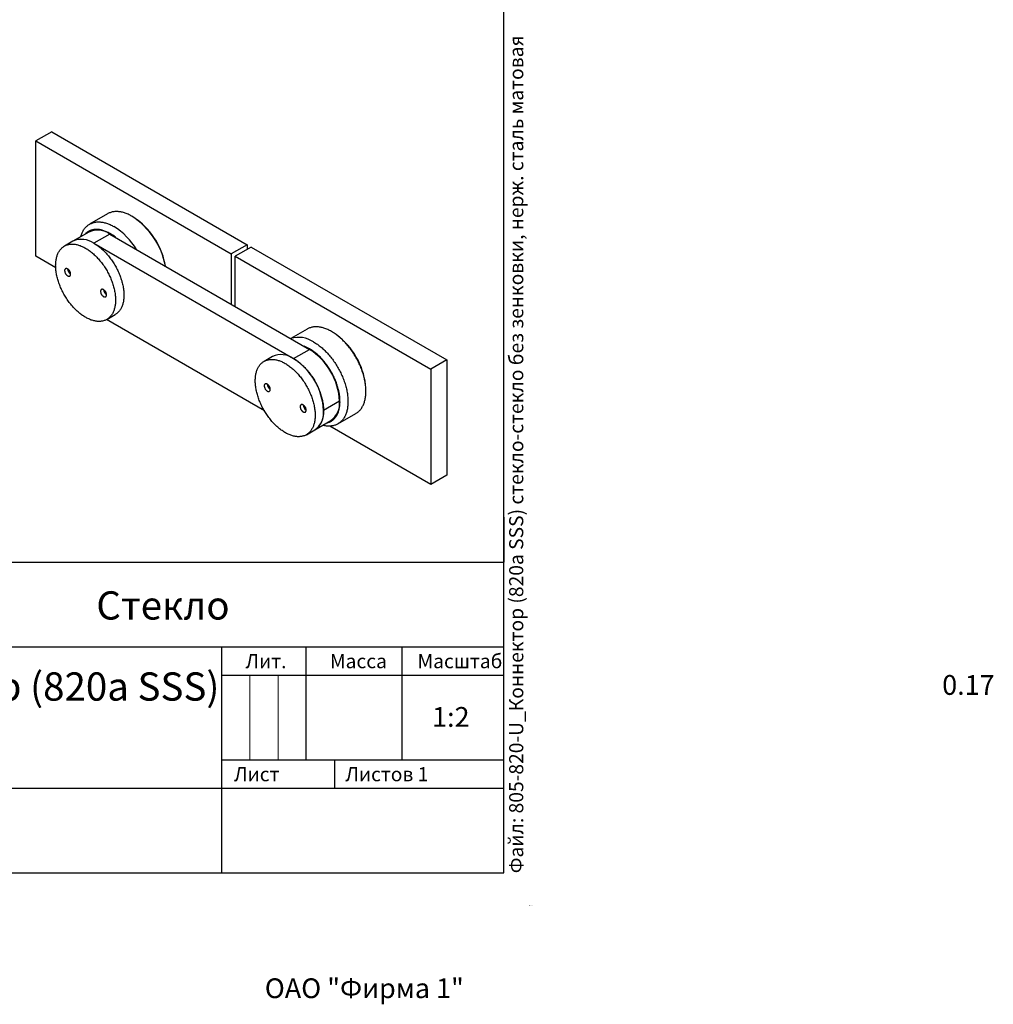
# Paper-space layout 'DRW2' of a CAD drawing. Units: millimetres. Extents: x 16 to 583, y -37 to 584.
# Drawn here: x 238 to 583, y -37 to 312 of the extents above; entities that cross this region are included whole.
import ezdxf

# ---------------------------------------------------------------- set-up
doc = ezdxf.new("R2010")
doc.units = ezdxf.units.MM
doc.styles.add('SLDTEXTSTYLE0', font='TXT', dxfattribs={"width": 0.7, "bigfont": 'bigfont'})
doc.styles.add('SLDTEXTSTYLE1', font='TXT', dxfattribs={"width": 0.7})

psp = doc.layouts.new('DRW2')

# ---------------------------------------------------------------- linework, layer by layer
at = {"color": 7, "linetype": 'Continuous', "lineweight": 25, "ltscale": 2}
for p, q in [((410, 10), (410, 584)), ((249.8108, 272.4558), (244.154, 269.1902)), ((249.8108, 272.4558), (319.1073, 232.4518)), ((244.154, 228.3631), (244.154, 269.1902)), ((244.154, 269.1902), (313.4505, 229.1862)), ((269.6122, 243.3874), (263.2483, 239.7136)), ((257.3021, 233.6829), (254.3323, 231.9685)), ((262.959, 236.9486), (257.3021, 233.6829)), ((270.4584, 236.206), (264.8015, 232.9403)), ((270.4584, 236.206), (341.169, 195.3855)), ((264.8015, 232.9403), (335.5122, 192.1199)), ((319.1073, 232.4518), (313.4505, 229.1862)), ((320.5215, 231.6354), (314.8647, 228.3698)), ((319.1073, 232.4518), (319.1073, 230.819)), ((320.5215, 231.6354), (389.818, 191.6314)), ((251.2488, 224.2674), (244.154, 228.3631)), ((313.4505, 229.1862), (313.4505, 211.3871)), ((314.8647, 228.3698), (384.1611, 188.3658)), ((314.8647, 210.5707), (314.8647, 228.3698)), ((325.1821, 173.5871), (269.1919, 205.9096)), ((269.331, 205.987), (272.3009, 207.7015)), ((340.3229, 202.567), (334.526, 199.2205)), ((335.5122, 192.1199), (341.169, 195.3855)), ((328.0128, 192.8625), (325.0429, 191.1481)), ((389.818, 191.6314), (384.1611, 188.3658)), ((384.1611, 188.3658), (384.1611, 147.5387)), ((389.818, 191.6314), (389.818, 150.8044)), ((351.7756, 177.0144), (346.1188, 173.7487)), ((351.2076, 169.0145), (357.5715, 172.6883)), ((343.0116, 166.8811), (348.6684, 170.1467)), ((384.1611, 147.5387), (348.3484, 168.213)), ((340.0417, 165.1666), (343.0116, 166.8811)), ((389.818, 150.8044), (384.1611, 147.5387)), ((410, 136), (410, 120)), ((40, 120), (410, 120)), ((410, 10), (410, 120)), ((170, 90), (410, 90)), ((310, 90), (310, 10)), ((340, 50), (340, 90)), ((374, 50), (374, 90)), ((310, 80), (410, 80)), ((310, 50), (410, 50)), ((350, 50), (350, 40)), ((170, 40), (410, 40)), ((40, 10), (410, 10)), ((40, 10), (410, 10))]:
    psp.add_line(p, q, dxfattribs=at)
at = {"color": 7, "linetype": 'Continuous', "lineweight": 18, "ltscale": 2}
for p, q in [((320, 80), (320, 50)), ((330, 80), (330, 50))]:
    psp.add_line(p, q, dxfattribs=at)
at = {"color": 7, "linetype": 'Continuous', "lineweight": 25, "ltscale": 2, "flags": 128}
for points in [[(278.2365, 242.5334), (277.9004, 242.7221), (277.5646, 242.8999), (277.2293, 243.0668), (276.8947, 243.2225), (276.5612, 243.3671), (276.2289, 243.5003), (275.8981, 243.6221), (275.5692, 243.7323), (275.2422, 243.831), (274.9175, 243.918), (274.5954, 243.9932), (274.276, 244.0566), (273.9596, 244.1082), (273.6465, 244.1478), (273.3368, 244.1756), (273.0309, 244.1914), (272.7289, 244.1953), (272.4311, 244.1872), (272.1377, 244.1671), (271.849, 244.1351), (271.5651, 244.0912), (271.2862, 244.0354), (271.0127, 243.9678), (270.7446, 243.8884), (270.4822, 243.7972), (270.2257, 243.6945), (269.9753, 243.5801), (269.7312, 243.4542), (269.6122, 243.3874)], [(260.1137, 235.306), (260.1352, 235.3827), (260.2311, 235.6994), (260.3359, 236.0077), (260.4494, 236.3076), (260.5716, 236.5986), (260.7023, 236.8807), (260.8416, 237.1536), (260.9892, 237.4171), (261.1451, 237.671), (261.3091, 237.915), (261.4812, 238.1492), (261.6612, 238.3731), (261.8489, 238.5867), (262.0442, 238.7899), (262.247, 238.9824), (262.457, 239.1641), (262.6743, 239.3349), (262.8985, 239.4946), (263.1296, 239.6431), (263.3672, 239.7804), (263.6114, 239.9063), (263.8618, 240.0206), (264.1183, 240.1234), (264.3807, 240.2145), (264.6487, 240.2939), (264.9223, 240.3616), (265.2011, 240.4174), (265.485, 240.4613), (265.7738, 240.4933), (266.0672, 240.5133), (266.365, 240.5214), (266.6669, 240.5176), (266.9729, 240.5018), (267.2825, 240.474), (267.5956, 240.4343), (267.912, 240.3828), (268.2314, 240.3194), (268.5536, 240.2441), (268.8782, 240.1572), (269.2052, 240.0585), (269.5342, 239.9482), (269.8649, 239.8265), (270.1972, 239.6933), (270.5307, 239.5487), (270.8653, 239.393), (271.2006, 239.2261), (271.5365, 239.0483), (271.8726, 238.8596)], [(270.4584, 236.4101), (270.1433, 236.5867), (269.8284, 236.7525), (269.5142, 236.9073), (269.2007, 237.0511), (268.8883, 237.1838), (268.5772, 237.3051), (268.2678, 237.415), (267.9602, 237.5135), (267.6547, 237.6004), (267.3517, 237.6756), (267.0513, 237.7391), (266.7538, 237.7908), (266.4594, 237.8307), (266.1685, 237.8588), (265.8813, 237.875), (265.5979, 237.8793), (265.3187, 237.8717), (265.0439, 237.8523), (264.7738, 237.821), (264.5084, 237.7778), (264.2482, 237.7228), (263.9933, 237.6561), (263.7438, 237.5777), (263.5002, 237.4877), (263.2624, 237.3861), (263.0308, 237.273), (262.8056, 237.1486), (262.5868, 237.0128), (262.3748, 236.866), (262.1697, 236.7081), (261.9717, 236.5394), (261.781, 236.3598), (261.5976, 236.1697), (261.5839, 236.1547)], [(261.8317, 231.2259), (262.1445, 231.0399), (262.4571, 230.8435), (262.7691, 230.6368), (263.0803, 230.4199), (263.3904, 230.193), (263.6991, 229.9564), (264.0063, 229.7103), (264.3115, 229.4548), (264.6146, 229.1902), (264.9153, 228.9167), (265.2132, 228.6345), (265.5083, 228.344), (265.8001, 228.0453), (266.0885, 227.7387), (266.3732, 227.4245), (266.6539, 227.103), (266.9305, 226.7743), (267.2026, 226.4389), (267.47, 226.097), (267.7325, 225.7489), (267.9899, 225.3949), (268.2419, 225.0354), (268.4884, 224.6705), (268.729, 224.3007), (268.9637, 223.9263), (269.1921, 223.5476), (269.4142, 223.1649), (269.6296, 222.7785), (269.8383, 222.3888), (270.04, 221.9962), (270.2345, 221.601), (270.4218, 221.2034), (270.6015, 220.804), (270.7737, 220.4029), (270.938, 220.0006), (271.0945, 219.5974), (271.2428, 219.1937), (271.383, 218.7897), (271.5149, 218.386), (271.6383, 217.9827), (271.7533, 217.5804), (271.8595, 217.1792), (271.9571, 216.7796), (272.0459, 216.3819), (272.1257, 215.9865), (272.1966, 215.5937), (272.2585, 215.2038), (272.3113, 214.8172), (272.355, 214.4343), (272.3896, 214.0552), (272.4149, 213.6805), (272.431, 213.3104), (272.438, 212.9452), (272.4357, 212.5852), (272.4241, 212.2308), (272.4034, 211.8823), (272.3734, 211.54), (272.3343, 211.2041), (272.286, 210.875), (272.2287, 210.553), (272.1623, 210.2382), (272.0869, 209.9311), (272.0026, 209.6319), (271.9094, 209.3408), (271.8075, 209.058), (271.6969, 208.7839), (271.5777, 208.5187), (271.45, 208.2626), (271.314, 208.0158), (271.1697, 207.7785), (271.0172, 207.551), (270.8568, 207.3334), (270.6886, 207.1259), (270.5126, 206.9288), (270.3291, 206.7421), (270.1381, 206.5661), (269.94, 206.4009), (269.7348, 206.2467), (269.5227, 206.1035), (269.304, 205.9715), (269.0787, 205.8508), (268.8471, 205.7416), (268.6094, 205.6438), (268.3658, 205.5577), (268.1166, 205.4833), (267.8618, 205.4205), (267.6019, 205.3696), (267.3369, 205.3306), (267.0671, 205.3034), (266.7927, 205.2881), (266.5141, 205.2847), (266.2313, 205.2932), (265.9448, 205.3136), (265.6546, 205.3459), (265.3612, 205.3901), (265.0646, 205.4461), (264.7653, 205.5139), (264.4634, 205.5934), (264.1592, 205.6845), (263.8529, 205.7872), (263.545, 205.9014), (263.2355, 206.027), (262.9248, 206.1638), (262.6131, 206.3118), (262.3008, 206.4708), (261.9881, 206.6407), (261.6752, 206.8213), (261.3625, 207.0125), (261.0502, 207.2141), (260.7385, 207.4259), (260.4278, 207.6478), (260.1184, 207.8795), (259.8104, 208.121), (259.5042, 208.3718), (259.2, 208.6319), (258.8981, 208.901), (258.5987, 209.1788), (258.3022, 209.4652), (258.0087, 209.7598), (257.7185, 210.0625), (257.432, 210.3729), (257.1492, 210.6909), (256.8706, 211.016), (256.5962, 211.348), (256.3264, 211.6867), (256.0614, 212.0318), (255.8015, 212.3829), (255.5467, 212.7397), (255.2975, 213.1019), (255.0539, 213.4693), (254.8162, 213.8414), (254.5846, 214.2181), (254.3594, 214.5988), (254.1406, 214.9834), (253.9285, 215.3714), (253.7233, 215.7626), (253.5252, 216.1566), (253.3342, 216.553), (253.1507, 216.9516), (252.9747, 217.3519), (252.8065, 217.7536), (252.6461, 218.1564), (252.4936, 218.5599), (252.3494, 218.9638), (252.2133, 219.3677), (252.0856, 219.7712), (251.9664, 220.1741), (251.8558, 220.5759), (251.7539, 220.9763), (251.6607, 221.375), (251.5764, 221.7716), (251.501, 222.1657), (251.4346, 222.5571), (251.3773, 222.9454), (251.329, 223.3302), (251.2899, 223.7113), (251.2599, 224.0882), (251.2392, 224.4607), (251.2277, 224.8284), (251.2253, 225.191), (251.2323, 225.5482), (251.2484, 225.8997), (251.2738, 226.2451), (251.3083, 226.5843), (251.352, 226.9168), (251.4048, 227.2424), (251.4667, 227.5608), (251.5376, 227.8718), (251.6175, 228.175), (251.7062, 228.4702), (251.8038, 228.7572), (251.9101, 229.0356), (252.025, 229.3053), (252.1484, 229.566), (252.2803, 229.8175), (252.4205, 230.0596), (252.5689, 230.292), (252.7253, 230.5146), (252.8896, 230.7271), (253.0618, 230.9294), (253.2415, 231.1213), (253.4288, 231.3027), (253.6233, 231.4733), (253.825, 231.6331), (254.0337, 231.7818), (254.2492, 231.9194), (254.4712, 232.0458), (254.6996, 232.1607), (254.9343, 232.2642), (255.175, 232.3562), (255.4214, 232.4365), (255.6734, 232.5051), (255.9308, 232.5619), (256.1933, 232.6069), (256.4608, 232.64), (256.7329, 232.6613), (257.0094, 232.6706), (257.2901, 232.6681), (257.5748, 232.6536), (257.8632, 232.6272), (258.155, 232.5889), (258.4501, 232.5389), (258.748, 232.477), (259.0487, 232.4033), (259.3518, 232.318), (259.657, 232.2211), (259.9642, 232.1126), (260.2729, 231.9927), (260.583, 231.8615), (260.8942, 231.7191), (261.2063, 231.5656), (261.5188, 231.4011), (261.8317, 231.2259)], [(264.8015, 232.9403), (265.1143, 232.7544), (265.4269, 232.558), (265.7389, 232.3512), (266.0501, 232.1343), (266.3602, 231.9075), (266.669, 231.6709), (266.9761, 231.4247), (267.2814, 231.1693), (267.5845, 230.9046), (267.8851, 230.6311), (268.1831, 230.349), (268.4781, 230.0585), (268.77, 229.7598), (269.0584, 229.4532), (269.343, 229.139), (269.6238, 228.8174), (269.9003, 228.4888), (270.1724, 228.1534), (270.4398, 227.8115), (270.7023, 227.4634), (270.9597, 227.1094), (271.2118, 226.7498), (271.4582, 226.385), (271.6989, 226.0152), (271.9335, 225.6408), (272.162, 225.262), (272.384, 224.8793), (272.5995, 224.493), (272.8081, 224.1033), (273.0098, 223.7107), (273.2044, 223.3154), (273.3916, 222.9179), (273.5714, 222.5184), (273.7435, 222.1173), (273.9079, 221.715), (274.0643, 221.3119), (274.2127, 220.9081), (274.3529, 220.5042), (274.4847, 220.1004), (274.6082, 219.6972), (274.7231, 219.2948), (274.8294, 218.8937), (274.927, 218.4941), (275.0157, 218.0964), (275.0956, 217.701), (275.1665, 217.3082), (275.2284, 216.9183), (275.2812, 216.5317), (275.3249, 216.1487), (275.3594, 215.7697), (275.3848, 215.395), (275.4009, 215.0248), (275.4078, 214.6596), (275.4055, 214.2997), (275.394, 213.9453), (275.3732, 213.5968), (275.3433, 213.2545), (275.3042, 212.9186), (275.2559, 212.5895), (275.1985, 212.2674), (275.1321, 211.9527), (275.0567, 211.6456), (274.9724, 211.3463), (274.8793, 211.0552), (274.7773, 210.7725), (274.6667, 210.4984), (274.5475, 210.2332), (274.4199, 209.977), (274.2838, 209.7302), (274.1395, 209.4929), (273.9871, 209.2654), (273.8267, 209.0478), (273.6584, 208.8404), (273.4824, 208.6433), (273.2989, 208.4566), (273.108, 208.2806), (272.9098, 208.1154), (272.7046, 207.9611), (272.4926, 207.8179), (272.3009, 207.7015)], [(255.4677, 221.4268), (255.567, 221.3748), (255.6655, 221.3341), (255.7622, 221.3049), (255.8563, 221.2876), (255.947, 221.2823), (256.0335, 221.289), (256.115, 221.3076), (256.1909, 221.3381), (256.2603, 221.3801), (256.3229, 221.4333), (256.3779, 221.4973), (256.4249, 221.5713), (256.4634, 221.6548), (256.4933, 221.7471), (256.5141, 221.8474), (256.5257, 221.9547), (256.5281, 222.0682), (256.5211, 222.1867), (256.5048, 222.3094), (256.4795, 222.435), (256.4452, 222.5626), (256.4024, 222.691), (256.3513, 222.819), (256.2925, 222.9455), (256.2264, 223.0694), (256.1537, 223.1897), (256.0749, 223.3053), (255.9908, 223.4151), (255.9021, 223.5181), (255.8096, 223.6136), (255.7141, 223.7006), (255.6164, 223.7785), (255.5174, 223.8464), (255.418, 223.9038), (255.319, 223.9501), (255.2213, 223.9851), (255.1258, 224.0084), (255.0333, 224.0197), (254.9446, 224.0191), (254.8605, 224.0064), (254.7817, 223.9818), (254.709, 223.9455), (254.6429, 223.8978), (254.5841, 223.8392), (254.533, 223.7701), (254.4902, 223.6912), (254.4559, 223.6032), (254.4306, 223.5068), (254.4143, 223.4029), (254.4073, 223.2924), (254.4097, 223.1763), (254.4213, 223.0556), (254.4421, 222.9313), (254.4719, 222.8045), (254.5105, 222.6764), (254.5575, 222.5481), (254.6125, 222.4207), (254.6751, 222.2953), (254.7445, 222.1731), (254.8204, 222.055), (254.9019, 221.9422), (254.9884, 221.8357), (255.0791, 221.7363), (255.1732, 221.6449), (255.2699, 221.5624), (255.3684, 221.4895), (255.4677, 221.4268)], [(268.1956, 214.0791), (268.2949, 214.0271), (268.3934, 213.9864), (268.4901, 213.9573), (268.5842, 213.9399), (268.6749, 213.9346), (268.7614, 213.9413), (268.8429, 213.96), (268.9188, 213.9905), (268.9883, 214.0325), (269.0508, 214.0857), (269.1058, 214.1496), (269.1528, 214.2236), (269.1914, 214.3072), (269.2212, 214.3995), (269.242, 214.4997), (269.2537, 214.607), (269.256, 214.7205), (269.249, 214.8391), (269.2328, 214.9617), (269.2074, 215.0874), (269.1731, 215.2149), (269.1303, 215.3433), (269.0792, 215.4713), (269.0204, 215.5978), (268.9544, 215.7218), (268.8816, 215.842), (268.8029, 215.9576), (268.7188, 216.0674), (268.6301, 216.1705), (268.5375, 216.266), (268.442, 216.353), (268.3443, 216.4308), (268.2453, 216.4987), (268.1459, 216.5561), (268.0469, 216.6025), (267.9492, 216.6375), (267.8537, 216.6607), (267.7612, 216.6721), (267.6725, 216.6714), (267.5884, 216.6587), (267.5096, 216.6341), (267.4369, 216.5978), (267.3708, 216.5501), (267.312, 216.4915), (267.2609, 216.4224), (267.2181, 216.3436), (267.1838, 216.2555), (267.1585, 216.1592), (267.1422, 216.0553), (267.1352, 215.9448), (267.1376, 215.8286), (267.1492, 215.7079), (267.17, 215.5836), (267.1999, 215.4568), (267.2385, 215.3287), (267.2855, 215.2004), (267.3405, 215.073), (267.403, 214.9476), (267.4725, 214.8254), (267.5483, 214.7074), (267.6298, 214.5946), (267.7163, 214.488), (267.807, 214.3886), (267.9011, 214.2973), (267.9978, 214.2148), (268.0963, 214.1418), (268.1956, 214.0791)], [(348.9472, 201.713), (348.6111, 201.9017), (348.2753, 202.0795), (347.9399, 202.2464), (347.6054, 202.4021), (347.2718, 202.5467), (346.9396, 202.6799), (346.6088, 202.8017), (346.2798, 202.9119), (345.9529, 203.0106), (345.6282, 203.0976), (345.3061, 203.1728), (344.9867, 203.2362), (344.6703, 203.2878), (344.3571, 203.3274), (344.0475, 203.3552), (343.7416, 203.371), (343.4396, 203.3749), (343.1418, 203.3667), (342.8484, 203.3467), (342.5597, 203.3147), (342.2758, 203.2708), (341.9969, 203.215), (341.7234, 203.1474), (341.4553, 203.068), (341.1929, 202.9768), (340.9364, 202.8741), (340.686, 202.7597), (340.4419, 202.6338), (340.3229, 202.567)], [(357.5715, 172.6883), (357.6902, 172.7588), (357.9213, 172.9073), (358.1455, 173.0671), (358.3627, 173.2378), (358.5728, 173.4195), (358.7756, 173.612), (358.9709, 173.8152), (359.1586, 174.0288), (359.3386, 174.2528), (359.5106, 174.4869), (359.6747, 174.731), (359.8306, 174.9849), (359.9782, 175.2483), (360.1174, 175.5212), (360.2482, 175.8033), (360.3704, 176.0944), (360.4839, 176.3942), (360.5887, 176.7025), (360.6846, 177.0192), (360.7716, 177.3439), (360.8496, 177.6764), (360.9186, 178.0165), (360.9784, 178.3638), (361.0292, 178.7182), (361.0708, 179.0794), (361.1031, 179.4471), (361.1263, 179.8209), (361.1402, 180.2007), (361.1448, 180.5862), (361.1402, 180.9769), (361.1263, 181.3728), (361.1031, 181.7734), (361.0708, 182.1784), (361.0292, 182.5876), (360.9784, 183.0006), (360.9186, 183.4171), (360.8496, 183.8368), (360.7716, 184.2594), (360.6846, 184.6845), (360.5887, 185.1119), (360.4839, 185.5412), (360.3704, 185.9721), (360.2482, 186.4042), (360.1174, 186.8373), (359.9782, 187.2709), (359.8306, 187.7048), (359.6747, 188.1387), (359.5106, 188.5722), (359.3386, 189.005), (359.1586, 189.4367), (358.9709, 189.867), (358.7756, 190.2957), (358.5728, 190.7223), (358.3627, 191.1466), (358.1455, 191.5682), (357.9213, 191.9868), (357.6902, 192.4021), (357.4526, 192.8138), (357.2084, 193.2215), (356.958, 193.625), (356.7015, 194.0239), (356.4391, 194.418), (356.1711, 194.8069), (355.8975, 195.1904), (355.6187, 195.5681), (355.3348, 195.9398), (355.046, 196.3052), (354.7526, 196.664), (354.4548, 197.0159), (354.1529, 197.3607), (353.8469, 197.6981), (353.5373, 198.0279), (353.2241, 198.3497), (352.9078, 198.6634), (352.5884, 198.9688), (352.2662, 199.2655), (351.9415, 199.5534), (351.6146, 199.8322), (351.2856, 200.1018), (350.9549, 200.3619), (350.6226, 200.6123), (350.289, 200.8529), (349.9545, 201.0834), (349.6192, 201.3037), (349.2833, 201.5136), (348.9472, 201.713)], [(347.2933, 169.3529), (347.5073, 169.4043), (347.7596, 169.4769), (348.0061, 169.5611), (348.2469, 169.657), (348.4816, 169.7643), (348.71, 169.8831), (348.932, 170.0132), (349.1474, 170.1545), (349.356, 170.3068), (349.5576, 170.4702), (349.752, 170.6443), (349.939, 170.8292), (350.1186, 171.0245), (350.2906, 171.2302), (350.4548, 171.446), (350.611, 171.6719), (350.7592, 171.9075), (350.8991, 172.1527), (351.0308, 172.4073), (351.154, 172.6711), (351.2688, 172.9438), (351.3749, 173.2252), (351.4722, 173.515), (351.5608, 173.8131), (351.6405, 174.1192), (351.7113, 174.4329), (351.773, 174.7541), (351.8257, 175.0824), (351.8693, 175.4176), (351.9038, 175.7595), (351.9291, 176.1076), (351.9452, 176.4617), (351.9521, 176.8215), (351.9498, 177.1867), (351.9383, 177.557), (351.9176, 177.9321), (351.8877, 178.3116), (351.8487, 178.6952), (351.8005, 179.0826), (351.7433, 179.4735), (351.677, 179.8675), (351.6018, 180.2643), (351.5176, 180.6636), (351.4246, 181.065), (351.3229, 181.4681), (351.2125, 181.8727), (351.0935, 182.2783), (350.966, 182.6847), (350.8302, 183.0915), (350.6861, 183.4983), (350.5339, 183.9048), (350.3737, 184.3106), (350.2056, 184.7154), (350.0298, 185.1189), (349.8464, 185.5207), (349.6557, 185.9205), (349.4577, 186.3179), (349.2526, 186.7126), (349.0406, 187.1042), (348.8218, 187.4924), (348.5966, 187.8769), (348.365, 188.2574), (348.1272, 188.6335), (347.8836, 189.0049), (347.6341, 189.3713), (347.3792, 189.7323), (347.119, 190.0878), (346.8536, 190.4373), (346.5835, 190.7805), (346.3087, 191.1173), (346.0295, 191.4472), (345.7461, 191.77), (345.4589, 192.0855), (345.1679, 192.3933), (344.8736, 192.6932), (344.5761, 192.9849), (344.2757, 193.2683), (343.9727, 193.5429), (343.6672, 193.8087), (343.3596, 194.0654), (343.0502, 194.3128), (342.7391, 194.5506), (342.4267, 194.7787), (342.1132, 194.9968), (341.7989, 195.2048), (341.4841, 195.4025), (341.169, 195.5897)], [(342.5833, 198.0392), (342.9193, 197.8398), (343.2552, 197.6299), (343.5905, 197.4096), (343.9251, 197.1791), (344.2586, 196.9385), (344.5909, 196.6881), (344.9217, 196.428), (345.2506, 196.1584), (345.5776, 195.8796), (345.9023, 195.5917), (346.2244, 195.295), (346.5438, 194.9896), (346.8602, 194.6759), (347.1733, 194.354), (347.483, 194.0243), (347.7889, 193.6869), (348.0909, 193.3421), (348.3887, 192.9901), (348.682, 192.6313), (348.9708, 192.266), (349.2547, 191.8943), (349.5335, 191.5165), (349.8071, 191.1331), (350.0752, 190.7442), (350.3376, 190.3501), (350.594, 189.9511), (350.8445, 189.5477), (351.0886, 189.1399), (351.3263, 188.7283), (351.5573, 188.313), (351.7815, 187.8944), (351.9988, 187.4728), (352.2089, 187.0485), (352.4116, 186.6219), (352.607, 186.1932), (352.7947, 185.7629), (352.9746, 185.3311), (353.1467, 184.8984), (353.3107, 184.4649), (353.4666, 184.031), (353.6142, 183.5971), (353.7535, 183.1634), (353.8842, 182.7304), (354.0064, 182.2982), (354.1199, 181.8673), (354.2247, 181.4381), (354.3206, 181.0107), (354.4076, 180.5855), (354.4856, 180.1629), (354.5546, 179.7432), (354.6145, 179.3267), (354.6652, 178.9137), (354.7068, 178.5046), (354.7392, 178.0995), (354.7623, 177.6989), (354.7762, 177.3031), (354.7808, 176.9123), (354.7762, 176.5269), (354.7623, 176.1471), (354.7392, 175.7732), (354.7068, 175.4056), (354.6652, 175.0444), (354.6145, 174.69), (354.5546, 174.3426), (354.4856, 174.0026), (354.4076, 173.67), (354.3206, 173.3453), (354.2247, 173.0287), (354.1199, 172.7204), (354.0064, 172.4205), (353.8842, 172.1295), (353.7535, 171.8474), (353.6142, 171.5745), (353.4666, 171.311), (353.3107, 171.0571), (353.1467, 170.813), (352.9746, 170.5789), (352.7947, 170.355), (352.607, 170.1413), (352.4116, 169.9382), (352.2089, 169.7457), (351.9988, 169.564), (351.7815, 169.3932), (351.5573, 169.2335), (351.3263, 169.0849), (351.0886, 168.9477), (350.8445, 168.8218), (350.594, 168.7075), (350.3376, 168.6047), (350.0752, 168.5135), (349.8071, 168.4341), (349.5335, 168.3665), (349.2547, 168.3107), (348.9708, 168.2668), (348.682, 168.2348), (348.3887, 168.2148), (348.0909, 168.2067), (347.7889, 168.2105), (347.483, 168.2263), (347.1733, 168.2541), (346.8602, 168.2938), (346.5438, 168.3453), (346.2244, 168.4087), (345.9023, 168.484), (345.8231, 168.5041)], [(332.5423, 190.4055), (332.8552, 190.2195), (333.1677, 190.0231), (333.4797, 189.8164), (333.7909, 189.5995), (334.1011, 189.3726), (334.4098, 189.136), (334.717, 188.8899), (335.0222, 188.6344), (335.3253, 188.3698), (335.6259, 188.0963), (335.9239, 187.8141), (336.219, 187.5236), (336.5108, 187.2249), (336.7992, 186.9183), (337.0839, 186.6041), (337.3646, 186.2826), (337.6411, 185.9539), (337.9132, 185.6185), (338.1807, 185.2766), (338.4432, 184.9285), (338.7006, 184.5745), (338.9526, 184.215), (339.199, 183.8501), (339.4397, 183.4803), (339.6743, 183.1059), (339.9028, 182.7272), (340.1248, 182.3444), (340.3403, 181.9581), (340.5489, 181.5684), (340.7506, 181.1758), (340.9452, 180.7806), (341.1324, 180.383), (341.3122, 179.9835), (341.4843, 179.5825), (341.6487, 179.1802), (341.8051, 178.777), (341.9535, 178.3733), (342.0937, 177.9693), (342.2256, 177.5656), (342.349, 177.1623), (342.4639, 176.76), (342.5702, 176.3588), (342.6678, 175.9592), (342.7565, 175.5615), (342.8364, 175.1661), (342.9073, 174.7733), (342.9692, 174.3834), (343.022, 173.9968), (343.0657, 173.6138), (343.1002, 173.2348), (343.1256, 172.8601), (343.1417, 172.49), (343.1486, 172.1248), (343.1463, 171.7648), (343.1348, 171.4104), (343.1141, 171.0619), (343.0841, 170.7196), (343.045, 170.3837), (342.9967, 170.0546), (342.9394, 169.7326), (342.873, 169.4178), (342.7976, 169.1107), (342.7133, 168.8115), (342.6201, 168.5204), (342.5182, 168.2376), (342.4076, 167.9635), (342.2884, 167.6983), (342.1607, 167.4422), (342.0246, 167.1954), (341.8803, 166.9581), (341.7279, 166.7306), (341.5675, 166.513), (341.3992, 166.3055), (341.2233, 166.1084), (341.0397, 165.9217), (340.8488, 165.7457), (340.6507, 165.5805), (340.4455, 165.4263), (340.2334, 165.2831), (340.0146, 165.1511), (339.7894, 165.0304), (339.5578, 164.9212), (339.3201, 164.8234), (339.0765, 164.7373), (338.8273, 164.6629), (338.5725, 164.6001), (338.3125, 164.5492), (338.0475, 164.5102), (337.7778, 164.483), (337.5034, 164.4677), (337.2247, 164.4643), (336.942, 164.4728), (336.6554, 164.4932), (336.3653, 164.5255), (336.0718, 164.5697), (335.7753, 164.6257), (335.4759, 164.6935), (335.174, 164.773), (334.8698, 164.8641), (334.5636, 164.9668), (334.2556, 165.081), (333.9462, 165.2066), (333.6355, 165.3434), (333.3238, 165.4914), (333.0115, 165.6504), (332.6988, 165.8203), (332.3859, 166.0009), (332.0732, 166.1921), (331.7608, 166.3937), (331.4492, 166.6055), (331.1385, 166.8274), (330.829, 167.0591), (330.5211, 167.3005), (330.2148, 167.5514), (329.9106, 167.8115), (329.6087, 168.0806), (329.3094, 168.3584), (329.0128, 168.6448), (328.7194, 168.9394), (328.4292, 169.2421), (328.1427, 169.5525), (327.8599, 169.8705), (327.5813, 170.1956), (327.3069, 170.5276), (327.0371, 170.8663), (326.7721, 171.2114), (326.5121, 171.5624), (326.2574, 171.9193), (326.0082, 172.2815), (325.7646, 172.6489), (325.5269, 173.021), (325.2953, 173.3976), (325.07, 173.7784), (324.8513, 174.163), (324.6392, 174.551), (324.434, 174.9422), (324.2358, 175.3362), (324.0449, 175.7326), (323.8614, 176.1312), (323.6854, 176.5315), (323.5172, 176.9332), (323.3567, 177.336), (323.2043, 177.7395), (323.06, 178.1434), (322.924, 178.5473), (322.7963, 178.9508), (322.6771, 179.3537), (322.5665, 179.7555), (322.4646, 180.1559), (322.3714, 180.5546), (322.2871, 180.9512), (322.2117, 181.3453), (322.1453, 181.7367), (322.0879, 182.125), (322.0397, 182.5098), (322.0006, 182.8909), (321.9706, 183.2678), (321.9499, 183.6403), (321.9383, 184.008), (321.936, 184.3706), (321.9429, 184.7278), (321.9591, 185.0793), (321.9844, 185.4247), (322.019, 185.7639), (322.0627, 186.0964), (322.1155, 186.422), (322.1774, 186.7404), (322.2483, 187.0514), (322.3281, 187.3546), (322.4169, 187.6498), (322.5144, 187.9368), (322.6207, 188.2152), (322.7356, 188.4849), (322.8591, 188.7456), (322.991, 188.9971), (323.1312, 189.2392), (323.2795, 189.4716), (323.436, 189.6942), (323.6003, 189.9067), (323.7725, 190.109), (323.9522, 190.3009), (324.1395, 190.4823), (324.334, 190.6529), (324.5357, 190.8127), (324.7444, 190.9614), (324.9598, 191.099), (325.1819, 191.2254), (325.4103, 191.3403), (325.645, 191.4438), (325.8856, 191.5358), (326.1321, 191.6161), (326.3841, 191.6847), (326.6415, 191.7415), (326.904, 191.7865), (327.1714, 191.8196), (327.4435, 191.8409), (327.7201, 191.8502), (328.0008, 191.8477), (328.2855, 191.8332), (328.5739, 191.8068), (328.8657, 191.7685), (329.1607, 191.7184), (329.4587, 191.6565), (329.7594, 191.5829), (330.0625, 191.4976), (330.3677, 191.4006), (330.6748, 191.2922), (330.9836, 191.1723), (331.2937, 191.0411), (331.6049, 190.8987), (331.9169, 190.7452), (332.2295, 190.5807), (332.5423, 190.4055)], [(335.5122, 192.1199), (335.825, 191.934), (336.1376, 191.7376), (336.4496, 191.5308), (336.7608, 191.3139), (337.0709, 191.0871), (337.3797, 190.8505), (337.6868, 190.6043), (337.992, 190.3488), (338.2951, 190.0842), (338.5958, 189.8107), (338.8938, 189.5286), (339.1888, 189.2381), (339.4807, 188.9394), (339.769, 188.6328), (340.0537, 188.3186), (340.3344, 187.997), (340.611, 187.6684), (340.8831, 187.333), (341.1505, 186.9911), (341.413, 186.643), (341.6704, 186.289), (341.9224, 185.9294), (342.1689, 185.5646), (342.4095, 185.1948), (342.6442, 184.8203), (342.8726, 184.4416), (343.0947, 184.0589), (343.3101, 183.6726), (343.5188, 183.2829), (343.7205, 182.8903), (343.915, 182.495), (344.1023, 182.0975), (344.2821, 181.698), (344.4542, 181.2969), (344.6186, 180.8946), (344.775, 180.4914), (344.9234, 180.0877), (345.0635, 179.6838), (345.1954, 179.28), (345.3189, 178.8768), (345.4338, 178.4744), (345.5401, 178.0733), (345.6376, 177.6737), (345.7264, 177.276), (345.8062, 176.8806), (345.8771, 176.4877), (345.939, 176.0979), (345.9918, 175.7113), (346.0355, 175.3283), (346.0701, 174.9493), (346.0954, 174.5746), (346.1116, 174.2044), (346.1185, 173.8392), (346.1162, 173.4793), (346.1047, 173.1249), (346.0839, 172.7764), (346.054, 172.434), (346.0148, 172.0982), (345.9666, 171.7691), (345.9092, 171.447), (345.8428, 171.1323), (345.7674, 170.8252), (345.6831, 170.5259), (345.5899, 170.2348), (345.488, 169.9521), (345.3774, 169.678), (345.2582, 169.4127), (345.1305, 169.1566), (344.9945, 168.9098), (344.8502, 168.6725), (344.6978, 168.445), (344.5374, 168.2274), (344.3691, 168.02), (344.1931, 167.8228), (344.0096, 167.6362), (343.8187, 167.4602), (343.6205, 167.295), (343.4153, 167.1407), (343.2032, 166.9975), (343.0116, 166.8811)], [(326.1784, 180.6064), (326.2777, 180.5544), (326.3761, 180.5137), (326.4729, 180.4845), (326.567, 180.4672), (326.6577, 180.4619), (326.7442, 180.4686), (326.8257, 180.4872), (326.9015, 180.5177), (326.971, 180.5597), (327.0335, 180.6129), (327.0885, 180.6768), (327.1355, 180.7509), (327.1741, 180.8344), (327.204, 180.9267), (327.2248, 181.027), (327.2364, 181.1343), (327.2387, 181.2478), (327.2318, 181.3663), (327.2155, 181.489), (327.1902, 181.6146), (327.1559, 181.7422), (327.1131, 181.8706), (327.062, 181.9986), (327.0032, 182.1251), (326.9371, 182.249), (326.8644, 182.3693), (326.7856, 182.4849), (326.7015, 182.5947), (326.6128, 182.6977), (326.5203, 182.7932), (326.4248, 182.8802), (326.3271, 182.958), (326.2281, 183.0259), (326.1287, 183.0833), (326.0297, 183.1297), (325.932, 183.1647), (325.8365, 183.188), (325.7439, 183.1993), (325.6552, 183.1987), (325.5711, 183.186), (325.4924, 183.1613), (325.4196, 183.1251), (325.3536, 183.0774), (325.2947, 183.0188), (325.2437, 182.9497), (325.2008, 182.8708), (325.1666, 182.7828), (325.1412, 182.6864), (325.125, 182.5825), (325.118, 182.472), (325.1203, 182.3559), (325.132, 182.2352), (325.1528, 182.1109), (325.1826, 181.9841), (325.2212, 181.856), (325.2682, 181.7277), (325.3232, 181.6003), (325.3857, 181.4749), (325.4552, 181.3527), (325.531, 181.2346), (325.6126, 181.1218), (325.6991, 181.0153), (325.7898, 180.9159), (325.8839, 180.8245), (325.9806, 180.742), (326.0791, 180.6691), (326.1784, 180.6064)], [(338.9063, 173.2587), (339.0056, 173.2067), (339.1041, 173.166), (339.2008, 173.1368), (339.2949, 173.1195), (339.3856, 173.1142), (339.4721, 173.1209), (339.5536, 173.1396), (339.6295, 173.17), (339.6989, 173.2121), (339.7615, 173.2653), (339.8165, 173.3292), (339.8635, 173.4032), (339.902, 173.4868), (339.9319, 173.5791), (339.9527, 173.6793), (339.9643, 173.7866), (339.9667, 173.9001), (339.9597, 174.0187), (339.9434, 174.1413), (339.9181, 174.267), (339.8838, 174.3945), (339.841, 174.5229), (339.7899, 174.6509), (339.7311, 174.7774), (339.665, 174.9014), (339.5923, 175.0216), (339.5135, 175.1372), (339.4294, 175.247), (339.3407, 175.3501), (339.2482, 175.4455), (339.1527, 175.5326), (339.055, 175.6104), (338.956, 175.6783), (338.8566, 175.7357), (338.7576, 175.7821), (338.6599, 175.8171), (338.5644, 175.8403), (338.4719, 175.8517), (338.3832, 175.851), (338.2991, 175.8383), (338.2203, 175.8137), (338.1476, 175.7774), (338.0815, 175.7297), (338.0227, 175.6711), (337.9716, 175.602), (337.9288, 175.5232), (337.8945, 175.4351), (337.8692, 175.3388), (337.8529, 175.2349), (337.8459, 175.1244), (337.8483, 175.0082), (337.8599, 174.8875), (337.8807, 174.7632), (337.9105, 174.6364), (337.9491, 174.5083), (337.9961, 174.38), (338.0511, 174.2526), (338.1137, 174.1272), (338.1831, 174.005), (338.259, 173.887), (338.3405, 173.7742), (338.427, 173.6676), (338.5177, 173.5682), (338.6118, 173.4768), (338.7085, 173.3943), (338.807, 173.3214), (338.9063, 173.2587)]]:
    psp.add_lwpolyline(points, dxfattribs=at)
at = {"color": 7, "linetype": 'Continuous', "lineweight": 25, "ltscale": 4}
for centre, radius, start, end in [((263.5559, 219.8566), 27.014, 10.687176, 57.081589), ((264.3592, 220.3964), 26.1613, 9.788804, 52.963887), ((266.0611, 230.0375), 7.5754, 54.51628, 114.173262), ((258.9511, 218.0497), 24.4952, 31.261223, 58.162654), ((260.4157, 226.8878), 7.4745, 54.071926, 114.617616), ((260.4036, 226.7652), 7.5812, 54.541445, 114.148097), ((262.2564, 222.3001), 16.3207, 51.559984, 59.831225), ((257.7642, 223.9773), 2.2987, 182.5168, 237.477824), ((270.4921, 216.6297), 2.2987, 182.5168, 237.477824), ((337.4087, 190.5483), 9.1043, 55.364133, 108.194659), ((335.2507, 179.7208), 25.9368, 6.904578, 53.090045), ((334.9673, 184.9768), 12.2921, 59.699776, 69.736625), ((328.762, 175.9749), 23.0371, 2.586225, 57.413775), ((331.1142, 185.9448), 7.5812, 54.541445, 114.148097), ((323.1051, 172.7092), 23.0371, 2.586209, 57.413791), ((328.4749, 183.1569), 2.2987, 182.5168, 237.477824), ((341.2028, 175.8093), 2.2987, 182.5168, 237.477824), ((344.3399, 176.2418), 7.4757, 305.380633, 5.931547), ((338.5769, 173.0243), 7.5766, 305.825079, 5.487101)]:
    psp.add_arc(centre, radius, start, end, dxfattribs=at)

# ---------------------------------------------------------------- texts
at = {"color": 7, "linetype": 'Continuous', "lineweight": 0, "ltscale": 2, "insert": (411.875, 9.882), "char_height": 5, "attachment_point": 1, "rotation": 90, "style": 'SLDTEXTSTYLE0'}
psp.add_mtext('Файл: 805-820-U_Коннектор (820а SSS) стекло-стекло без зенковки, нерж. сталь матовая', dxfattribs=at)
at = {"color": 7, "linetype": 'Continuous', "lineweight": 0, "ltscale": 2}
for s, insert, char_height, attachment_point, style in [('Стекло', (289.2405, 109.7168), 10, 2, 'SLDTEXTSTYLE0'), ('Лит.', (318.4819, 87.4864), 5, 1, 'SLDTEXTSTYLE0'), ('Масса', (348.3948, 87.4864), 5, 1, 'SLDTEXTSTYLE0'), ('Масштаб', (379.4129, 87.4864), 5, 1, 'SLDTEXTSTYLE0'), ('Коннектор (820а SSS)', (237.5977, 81.0045), 10, 2, 'SLDTEXTSTYLE0'), ('0.17', (574.5547, 80.0565), 7, 2, 'SLDTEXTSTYLE1'), ('1:2', (391.209, 68.7319), 7, 2, 'SLDTEXTSTYLE1'), ('Лист', (314.4106, 47.457), 5, 1, 'SLDTEXTSTYLE0'), ('Листов 1', (353.8424, 47.457), 5, 1, 'SLDTEXTSTYLE0'), ('Версия 3', (418.9154, -1.3423), 0.2, 1, 'SLDTEXTSTYLE0'), ('ОАО "Фирма 1"', (360.5611, -27.3384), 7, 2, 'SLDTEXTSTYLE0')]:
    psp.add_mtext(s, dxfattribs=dict(at, insert=insert, char_height=char_height, attachment_point=attachment_point, style=style))

doc.saveas('drawing.dxf')
